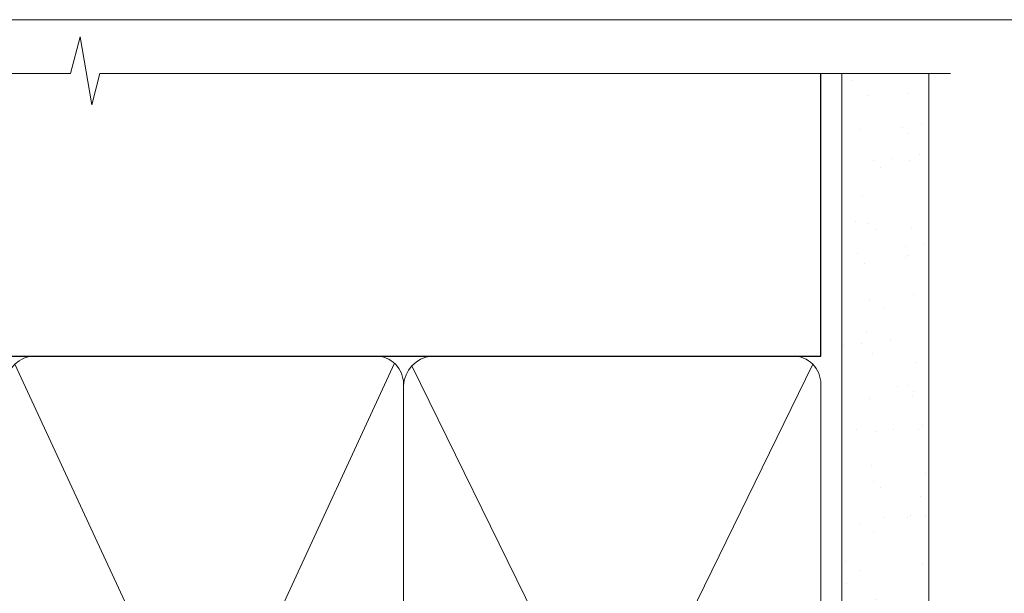
# Model space of a CAD drawing. Extents: x -33 to 7753, y -237 to 1143.
# Drawn here: x 1381 to 1489, y 632 to 695 of the extents above; entities that cross this region are included whole.
import ezdxf

# ---------------------------------------------------------------- set-up
doc = ezdxf.new("R2010")
doc.units = 0
doc.layers.add('Aluminium Systems Ltd Joinery Detail', color=7, linetype='Continuous')
doc.layers.add('No Print', color=7, linetype='Continuous', plot=False)

# ---------------------------------------------------------------- blocks, each defined once
blk = doc.blocks.new('Page Layout')
at = {"layer": 'Aluminium Systems Ltd Joinery Detail', "color": 8, "lineweight": 5}
blk.add_lwpolyline([(0, 694.6394637946069), (0, 0), (553.0825377109722, 0), (553.0825377109722, 694.6394637946069)], close=True, dxfattribs=at)
blk = doc.blocks.new('Page Layout Group')
at = {"layer": 'No Print'}
blk.add_blockref('Page Layout', (1200, 0), dxfattribs=at)
blk = doc.blocks.new('90mm Framing Head CC Gib')
at = {"layer": 'Aluminium Systems Ltd Joinery Detail'}
h = blk.add_hatch(dxfattribs=at)
h.set_pattern_fill('AR-SAND', color=0, scale=0.15)
h.set_pattern_definition([(37.50000000000001, (61.66045092490373, 88.74499579476469), (-0.2400046943976069, 7.341198559940135), [0, -5.791200000000001, 0, -6.476999999999999, 0, -6.191249999999999]), (7.499999999999991, (61.66045092490373, 88.74499579476469), (6.74284924707004, 10.75237650852531), [0, -3.124199999999989, 0, -5.219699999999976, 0, -2.000249999999988]), (327.5, (56.97415092490365, 88.74499579476469), (11.86488555362187, 0.02155777017818536), [0, -1.905, 0, -6.858, 0, -8.9535]), (317.5, (56.97415092490365, 88.74499579476469), (11.45334678708446, 3.343939848858243), [0, -0.9524999999999999, 0, -4.495799999999999, 0, -5.1435])])
h.paths.add_polyline_path([(180.61357942141, 88.7708279423432), (171.1135900387524, 88.7708279423432), (171.113590038753, -54.99215190844598), (180.6135794214105, -54.99215190844598)])
at = {"layer": 'Aluminium Systems Ltd Joinery Detail', "color": 0}
for p, q in [((168.8134264280377, 57.89868953384575, -1.000000000000025), (168.8134264280376, 88.7708279423432, -1.000000000000025)), ((79.90872482396972, 57.89868953384575, -1.000000000000025), (168.8134264280374, 57.89868953384575, -1.000000000000025))]:
    blk.add_line(p, q, dxfattribs=at)
at = {"layer": 'Aluminium Systems Ltd Joinery Detail', "color": 0, "lineweight": 5}
for p, q in [((80.79699455334858, -32.57602768084325, -1.000000000000025), (122.244289406273, 57.10359832773156, -1.000000000000025)), ((80.79699455334858, 57.00871980446937, -1.000000000000025), (122.3435558966331, -32.57602768084507, -1.000000000000025)), ((124.1251953553807, -32.57602768084325, -1.000000000000025), (167.9234566986623, 57.00871980447164, -1.000000000000025)), ((124.156780866489, 56.83464781023758, -1.000000000000025), (167.9234566986623, -32.57602768084325, -1.000000000000025))]:
    blk.add_line(p, q, dxfattribs=at)
at = {"layer": 'Aluminium Systems Ltd Joinery Detail', "color": 0, "linetype": 'Continuous', "lineweight": 5, "ltscale": 0.12, "elevation": -1.000000000000014}
blk.add_lwpolyline([(182.9879480272293, 88.7708279423432), (90.07936763175942, 88.7708279423432), (89.17565722327393, 85.3369242233066), (87.90906395990581, 92.75494913106832), (86.87170076539454, 88.7708279423432), (12.77629059318977, 88.7708279423432)], dxfattribs=at)
at = {"layer": 'Aluminium Systems Ltd Joinery Detail', "color": 0, "lineweight": 5}
blk.add_lwpolyline([(171.1135900387524, 88.7708279423432), (171.113590038753, -54.99215190844598), (180.6135794214105, -54.99215190844598), (180.61357942141, 88.7708279423432)], dxfattribs=at)
at = {"layer": 'Aluminium Systems Ltd Joinery Detail', "color": 0, "lineweight": 5, "elevation": -1.000000000000014}
blk.add_lwpolyline([(79.90702482397333, -28.31915806095822), (79.90702482397333, 54.8601428137099, -0.4142135623730941), (82.94557154410828, 57.89868953384575), (120.1949789058728, 57.89868953384575, -0.4142135623730958), (123.2335256260086, 54.8601428137099), (123.2335256260086, -28.31915806095822), (123.2335256260082, -30.42745069008379, -0.4142135623730958), (120.1949789058728, -33.46599741021964), (82.94557154410828, -33.46599741021964, -0.4142135623730941), (79.90702482397288, -30.42745069008379)], format="xyb", close=True, dxfattribs=at)
for points in [[(168.8134264280378, -28.52744340095887), (168.8134264280377, 54.86014281371126, 0.4142135623732923), (165.774879707902, 57.89868953384575), (126.2737723461404, 57.89868953384575, 0.3681854241386793), (123.2352256260055, 54.65185747371015), (123.2352256260055, -28.52744340095887)], [(168.8134264280378, 52.75185018458433), (168.8134264280378, -30.42745069008379, -0.4142135623730958), (165.7748797079024, -33.46599741021964), (126.2737723461409, -33.46599741021964, -0.4142135623730941), (123.2352256260055, -30.42745069008379), (123.2352256260055, 52.75185018458524)]]:
    blk.add_lwpolyline(points, format="xyb", dxfattribs=at)

msp = doc.modelspace()

# ---------------------------------------------------------------- block references
at = {"layer": 'Aluminium Systems Ltd Joinery Detail'}
for name, p in [('Page Layout Group', (0, 0)), ('90mm Framing Head CC Gib', (1300, 600))]:
    msp.add_blockref(name, p, dxfattribs=at)

doc.saveas('drawing.dxf')
